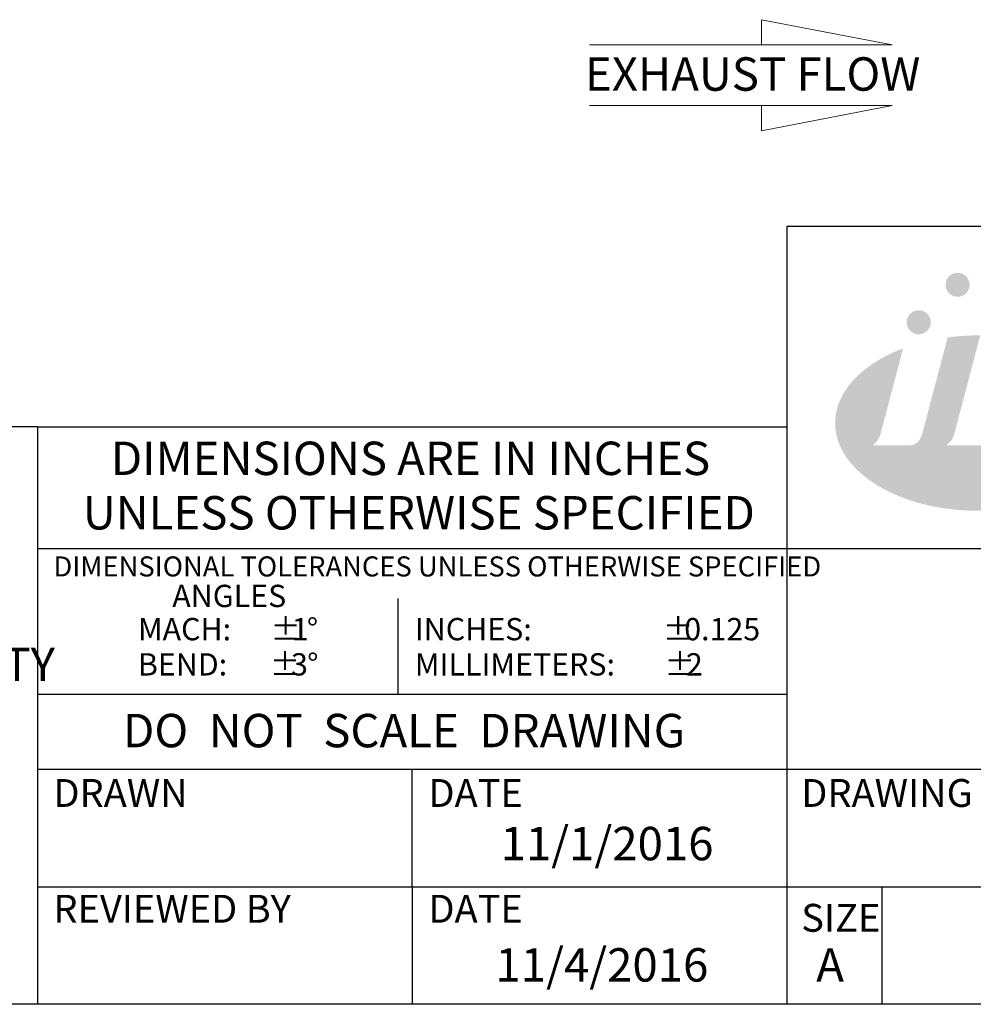
# Model space of a CAD drawing. Units: inches. Extents: x 17 to 357, y 17 to 268.
# Drawn here: x 216 to 277, y 17 to 80 of the extents above; entities that cross this region are included whole.
import ezdxf

# ---------------------------------------------------------------- set-up
doc = ezdxf.new("R2010")
doc.units = ezdxf.units.IN
doc.header["$LTSCALE"] = 34
doc.header["$MEASUREMENT"] = 0
for name, color, linetype in [('FORMAT', 7, 'Continuous'), ('LOGO_BLUE', 152, 'Continuous'), ('LOGO_GREEN', 134, 'Continuous')]:
    doc.layers.add(name, color=color, linetype=linetype)
doc.styles.add('SLDTEXTSTYLE0', font='TXT', dxfattribs={"width": 0.75})
doc.styles.add('SLDTEXTSTYLE1', font='TXT', dxfattribs={"width": 0.684783})
doc.styles.add('SLDTEXTSTYLE3', font='TXT', dxfattribs={"width": 0.7})

# ---------------------------------------------------------------- blocks, each defined once
blk = doc.blocks.new('SW_NOTE_2')
at = {"layer": 'FORMAT', "color": 0, "char_height": 2.125, "attachment_point": 2, "style": 'SLDTEXTSTYLE3'}
for s, insert in [('THE INFORMATION CONTAINED IN', (19.756, 2.739)), ('THIS DRAWING IS THE SOLE PROPERTY', (19.788, -0.094)), ('OF MIRATECH GROUP, LLC.  ANY', (19.721, -2.927)), ('REPRODUCTION IN PART OR AS A', (19.719, -5.761)), ('WHOLE WITHOUT THE WRITTEN', (19.61, -8.594)), ('PERMISSION OF MIRATECH', (19.737, -11.427)), ('GROUP, LLC IS PROHIBITED.', (19.86, -14.261))]:
    blk.add_mtext(s, dxfattribs=dict(at, insert=insert))
blk = doc.blocks.new('SW_NOTE_3')
at = {"layer": 'FORMAT', "color": 0, "char_height": 2.125, "attachment_point": 2, "style": 'SLDTEXTSTYLE0'}
for s, insert in [('DIMENSIONS ARE IN INCHES', (18.527, 2.739)), ('UNLESS OTHERWISE SPECIFIED', (19.056, -0.724))]:
    blk.add_mtext(s, dxfattribs=dict(at, insert=insert))
blk = doc.blocks.new('SW_NOTE_4')
at = {"layer": 'FORMAT', "color": 0, "attachment_point": 1, "style": 'SLDTEXTSTYLE0'}
for s, insert, char_height in [('%%p', (8.429, 1.826), 1.4167), ('%%d', (10.739, 1.826), 1.4167), ('MACH:', (0, 1.826), 1.4167), ('1', (9.779, 1.826), 1.417)]:
    blk.add_mtext(s, dxfattribs=dict(at, insert=insert, char_height=char_height))
blk = doc.blocks.new('SW_NOTE_5')
at = {"layer": 'FORMAT', "color": 0, "attachment_point": 1, "style": 'SLDTEXTSTYLE0'}
for s, insert, char_height in [('%%p', (8.381, 1.826), 1.4167), ('%%d', (10.761, 1.826), 1.4167), ('BEND:', (0, 1.826), 1.4167), ('3', (9.732, 1.826), 1.417)]:
    blk.add_mtext(s, dxfattribs=dict(at, insert=insert, char_height=char_height))
blk = doc.blocks.new('SW_NOTE_6')
at = {"layer": 'FORMAT', "color": 0, "char_height": 1.4167, "attachment_point": 1, "style": 'SLDTEXTSTYLE0'}
for s, insert in [('%%p', (15.773, 1.826)), ('INCHES:', (0, 1.826)), ('0.125', (17.124, 1.826))]:
    blk.add_mtext(s, dxfattribs=dict(at, insert=insert))
blk = doc.blocks.new('SW_NOTE_7')
at = {"layer": 'FORMAT', "color": 0, "attachment_point": 1, "style": 'SLDTEXTSTYLE0'}
for s, insert, char_height in [('%%p', (15.88, 1.826), 1.4167), ('MILLIMETERS:', (0, 1.826), 1.41667), ('2', (17.23, 1.826), 1.417)]:
    blk.add_mtext(s, dxfattribs=dict(at, insert=insert, char_height=char_height))
blk = doc.blocks.new('Flow Arrow - Exhaust Flow')
at = {"color": 7, "linetype": 'Continuous', "lineweight": 0}
for p, q in [((6375.2, 15510.8), (5843.9, 15613.6)), ((5843.9, 15613.6), (5843.9, 15510.8)), ((5144.2, 15510.8), (6375.2, 15510.8)), ((5144.2, 15264.8), (6375.2, 15264.8)), ((6375.2, 15264.8), (5843.9, 15162)), ((5843.9, 15162), (5843.9, 15264.8))]:
    blk.add_line(p, q, dxfattribs=at)
at = {"color": 7, "linetype": 'Continuous', "lineweight": 0, "insert": (5126, 15460.6), "char_height": 136, "attachment_point": 1, "style": 'SLDTEXTSTYLE0'}
blk.add_mtext('EXHAUST FLOW', dxfattribs=at)

msp = doc.modelspace()

# ---------------------------------------------------------------- hatches: boundary and pattern name
at = {"layer": 'LOGO_BLUE'}
h = msp.add_hatch(color=256, dxfattribs=at)
edge = h.paths.add_edge_path(flags=0)
edge.add_spline(control_points=[(286.3958, 53.9592), (286.3958, 55.3141), (285.6098, 56.5553), (284.3043, 57.521)], knot_values=[0, 0, 0, 0, 1, 1, 1, 1], weights=[1, 1, 1, 1], degree=3, periodic=0)
edge.add_line((284.3043, 57.521), (283.1725, 53.2336))
edge.add_spline(control_points=[(283.1725, 53.2336), (283.0228, 52.7678), (282.7229, 52.5472), (282.3441, 52.5472)], knot_values=[0, 0, 0, 0, 1, 1, 1, 1], weights=[1, 1, 1, 1], degree=3, periodic=0)
edge.add_line((282.3441, 52.5472), (280.0526, 52.5472))
edge.add_spline(control_points=[(280.0526, 52.5472), (280.3125, 52.8121), (280.355, 52.8121), (280.5277, 53.2336)], knot_values=[0, 0, 0, 0, 1, 1, 1, 1], weights=[1, 1, 1, 1], degree=3, periodic=0)
edge.add_line((280.5277, 53.2336), (281.9804, 58.7461))
edge.add_spline(control_points=[(281.9804, 58.7461), (281.3869, 58.9638), (280.7514, 59.1414), (280.0818, 59.2722)], knot_values=[0, 0, 0, 0, 1, 1, 1, 1], weights=[1, 1, 1, 1], degree=3, periodic=0)
edge.add_line((280.0818, 59.2722), (278.4869, 53.2336))
edge.add_spline(control_points=[(278.4869, 53.2336), (278.337, 52.7678), (278.0366, 52.5472), (277.658, 52.5472)], knot_values=[0, 0, 0, 0, 1, 1, 1, 1], weights=[1, 1, 1, 1], degree=3, periodic=0)
edge.add_line((277.658, 52.5472), (275.3665, 52.5472))
edge.add_spline(control_points=[(275.3665, 52.5472), (275.6252, 52.8121), (275.6702, 52.8121), (275.8415, 53.2336)], knot_values=[0, 0, 0, 0, 1, 1, 1, 1], weights=[1, 1, 1, 1], degree=3, periodic=0)
edge.add_line((275.8415, 53.2336), (277.489, 59.4883))
edge.add_spline(control_points=[(277.489, 59.4883), (277.489, 59.5032), (277.4919, 59.5167), (277.493, 59.531)], knot_values=[0, 0, 0, 0, 1, 1, 1, 1], weights=[1, 1, 1, 1], degree=3, periodic=0)
edge.add_spline(control_points=[(277.493, 59.531), (277.4409, 59.5314), (277.3904, 59.5333), (277.3379, 59.5333)], knot_values=[0, 0, 0, 0, 1, 1, 1, 1], weights=[1, 1, 1, 1], degree=3, periodic=0)
edge.add_spline(control_points=[(277.3379, 59.5333), (276.6826, 59.5333), (276.0461, 59.4895), (275.4314, 59.4091)], knot_values=[0, 0, 0, 0, 1, 1, 1, 1], weights=[1, 1, 1, 1], degree=3, periodic=0)
edge.add_line((275.4314, 59.4091), (273.801, 53.2336))
edge.add_spline(control_points=[(273.801, 53.2336), (273.6515, 52.7678), (273.3503, 52.5472), (272.9715, 52.5472)], knot_values=[0, 0, 0, 0, 1, 1, 1, 1], weights=[1, 1, 1, 1], degree=3, periodic=0)
edge.add_line((272.9715, 52.5472), (270.681, 52.5472))
edge.add_spline(control_points=[(270.681, 52.5472), (270.9398, 52.8121), (270.9827, 52.8121), (271.1548, 53.2336)], knot_values=[0, 0, 0, 0, 1, 1, 1, 1], weights=[1, 1, 1, 1], degree=3, periodic=0)
edge.add_line((271.1548, 53.2336), (272.5979, 58.71))
edge.add_spline(control_points=[(272.5979, 58.71), (270.0072, 57.7292), (268.2788, 55.9688), (268.2788, 53.9592)], knot_values=[0, 0, 0, 0, 1, 1, 1, 1], weights=[1, 1, 1, 1], degree=3, periodic=0)
edge.add_spline(control_points=[(268.2788, 53.9592), (268.2788, 50.8809), (272.335, 48.3848), (277.3379, 48.3848)], knot_values=[0, 0, 0, 0, 1, 1, 1, 1], weights=[1, 1, 1, 1], degree=3, periodic=0)
edge.add_spline(control_points=[(277.3379, 48.3848), (282.3406, 48.3848), (286.3958, 50.8809), (286.3958, 53.9592)], knot_values=[0, 0, 0, 0, 1, 1, 1, 1], weights=[1, 1, 1, 1], degree=3, periodic=0)
at = {"layer": 'LOGO_GREEN'}
h = msp.add_hatch(color=256, dxfattribs=at)
edge = h.paths.add_edge_path(flags=0)
edge.add_spline(control_points=[(276.0589, 61.9906), (276.48, 61.9906), (276.8225, 62.3313), (276.8225, 62.7536)], knot_values=[0, 0, 0, 0, 1, 1, 1, 1], weights=[1, 1, 1, 1], degree=3, periodic=0)
edge.add_spline(control_points=[(276.8225, 62.7536), (276.8225, 63.1749), (276.48, 63.5144), (276.0589, 63.5144)], knot_values=[0, 0, 0, 0, 1, 1, 1, 1], weights=[1, 1, 1, 1], degree=3, periodic=0)
edge.add_spline(control_points=[(276.0589, 63.5144), (275.6381, 63.5144), (275.2968, 63.1749), (275.2968, 62.7536)], knot_values=[0, 0, 0, 0, 1, 1, 1, 1], weights=[1, 1, 1, 1], degree=3, periodic=0)
edge.add_spline(control_points=[(275.2968, 62.7536), (275.2968, 62.3313), (275.6381, 61.9906), (276.0589, 61.9906)], knot_values=[0, 0, 0, 0, 1, 1, 1, 1], weights=[1, 1, 1, 1], degree=3, periodic=0)
h = msp.add_hatch(color=256, dxfattribs=at)
edge = h.paths.add_edge_path(flags=0)
edge.add_spline(control_points=[(273.5908, 59.6033), (274.0133, 59.6033), (274.3575, 59.9462), (274.3575, 60.3704)], knot_values=[0, 0, 0, 0, 1, 1, 1, 1], weights=[1, 1, 1, 1], degree=3, periodic=0)
edge.add_spline(control_points=[(274.3575, 60.3704), (274.3575, 60.794), (274.0133, 61.1359), (273.5908, 61.1359)], knot_values=[0, 0, 0, 0, 1, 1, 1, 1], weights=[1, 1, 1, 1], degree=3, periodic=0)
edge.add_spline(control_points=[(273.5908, 61.1359), (273.1666, 61.1359), (272.8241, 60.794), (272.8241, 60.3704)], knot_values=[0, 0, 0, 0, 1, 1, 1, 1], weights=[1, 1, 1, 1], degree=3, periodic=0)
edge.add_spline(control_points=[(272.8241, 60.3704), (272.8241, 59.9462), (273.1666, 59.6033), (273.5908, 59.6033)], knot_values=[0, 0, 0, 0, 1, 1, 1, 1], weights=[1, 1, 1, 1], degree=3, periodic=0)

# ---------------------------------------------------------------- linework, layer by layer
at = {"layer": 'FORMAT'}
for p, q in [((265.1999, 66.4651), (265.1999, 17.0001)), ((356.9999, 66.4651), (265.1999, 66.4651)), ((217.5999, 53.7201), (166.5999, 53.7201)), ((217.5999, 17.0001), (217.5999, 53.7201)), ((217.5999, 53.7201), (265.1999, 53.7201)), ((265.1999, 52.5071), (265.1999, 17.0001)), ((217.5999, 45.9858), (265.1999, 45.9858)), ((265.1999, 45.9858), (356.9999, 45.9858)), ((240.4999, 36.7201), (240.4999, 42.8061)), ((217.5999, 36.7201), (265.1999, 36.7201)), ((217.5999, 31.9601), (265.1999, 31.9601)), ((241.3999, 24.4801), (241.3999, 31.9601)), ((265.1999, 31.9601), (356.9999, 31.9601)), ((217.5999, 24.4801), (265.1999, 24.4801)), ((241.3999, 24.4801), (241.3999, 17.0001)), ((265.1999, 24.4801), (356.9999, 24.4801)), ((271.2358, 24.4801), (271.2358, 17.0001)), ((356.9999, 17.0001), (16.9999, 17.0001))]:
    msp.add_line(p, q, dxfattribs=at)

# ---------------------------------------------------------------- block references
at = {"layer": 'FORMAT', "xscale": 0.015625, "yscale": 0.015625, "zscale": 0.015625}
msp.add_blockref('Flow Arrow - Exhaust Flow', (172.2815, -164.353), dxfattribs=at)
at = {"layer": 'FORMAT'}
for name, p in [('SW_NOTE_3', (222.7585, 50.0415)), ('SW_NOTE_2', (172.6239, 39.7677)), ('SW_NOTE_4', (223.9577, 39.7384)), ('SW_NOTE_6', (241.5608, 39.7384)), ('SW_NOTE_5', (223.9577, 37.4987)), ('SW_NOTE_7', (241.5608, 37.4987))]:
    msp.add_blockref(name, p, dxfattribs=at)

# ---------------------------------------------------------------- texts
for s, insert, char_height, attachment_point, style in [('DIMENSIONAL TOLERANCES UNLESS OTHERWISE SPECIFIED', (218.5871, 45.4799), 1.275, 1, 'SLDTEXTSTYLE0'), ('ANGLES', (226.1411, 43.6764), 1.41667, 1, 'SLDTEXTSTYLE0'), ('DO  NOT  SCALE  DRAWING', (223.0093, 35.4689), 2.125, 1, 'SLDTEXTSTYLE1'), ('DRAWN', (218.5871, 31.3231), 1.77083, 1, 'SLDTEXTSTYLE0'), ('DATE', (242.424, 31.3231), 1.77083, 1, 'SLDTEXTSTYLE0'), ('DRAWING', (266.1238, 31.3231), 1.77083, 1, 'SLDTEXTSTYLE0'), ('11/1/2016', (253.7782, 28.2836), 2.125, 2, 'SLDTEXTSTYLE0'), ('REVIEWED BY', (218.5871, 23.9606), 1.770833, 1, 'SLDTEXTSTYLE0'), ('DATE', (242.424, 23.9606), 1.77083, 1, 'SLDTEXTSTYLE0'), ('SIZE', (266.1238, 23.3847), 1.77083, 1, 'SLDTEXTSTYLE0'), ('11/4/2016', (253.4513, 20.5691), 2.125, 2, 'SLDTEXTSTYLE0'), ('A', (267.0766, 20.5691), 2.125, 1, 'SLDTEXTSTYLE0')]:
    msp.add_mtext(s, dxfattribs=dict(at, insert=insert, char_height=char_height, attachment_point=attachment_point, style=style))

doc.saveas('drawing.dxf')
